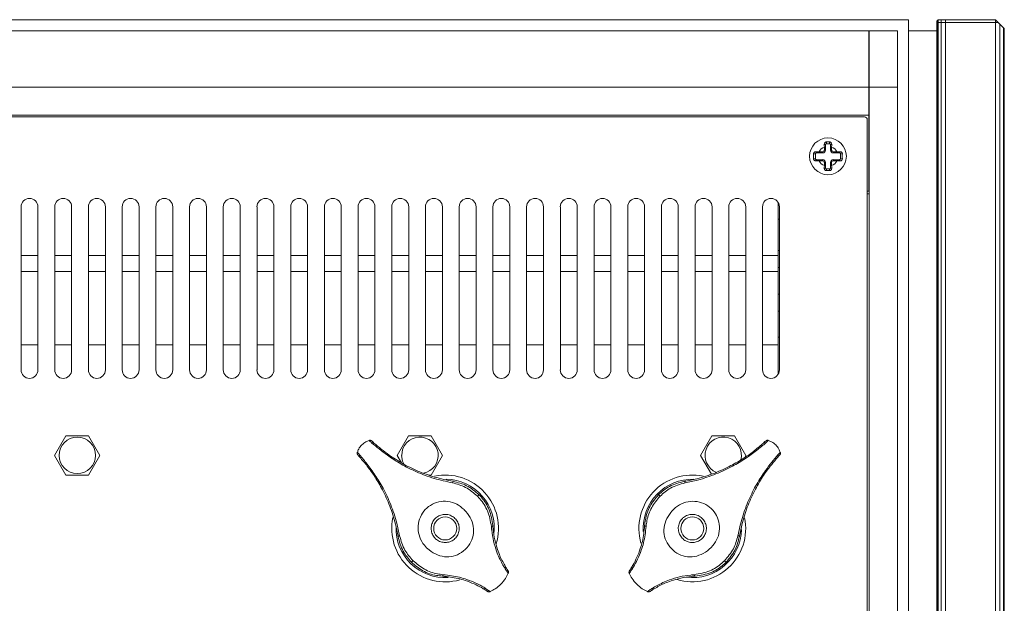
# Model space of a CAD drawing. Units: millimetres. Extents: x 15 to 279, y 13 to 195.
# Drawn here: x 255 to 277, y 150 to 163 of the extents above; entities that cross this region are included whole.
import ezdxf

# ---------------------------------------------------------------- set-up
doc = ezdxf.new("R2010")
doc.units = ezdxf.units.MM

msp = doc.modelspace()

# ---------------------------------------------------------------- linework, layer by layer
at = {"color": 7, "linetype": 'Continuous', "lineweight": 18}
for p, q in [((233.177, 162.98), (274.552, 162.98)), ((274.552, 117.355), (274.552, 162.98)), ((275.177, 162.948), (275.192, 162.963)), ((275.177, 162.917), (275.177, 162.948)), ((275.177, 117.417), (275.177, 162.917)), ((275.177, 162.917), (275.192, 162.917)), ((275.192, 162.963), (275.208, 162.98)), ((275.192, 162.963), (275.192, 162.917)), ((275.192, 162.917), (275.208, 162.917)), ((275.192, 162.917), (275.192, 117.417)), ((275.208, 162.98), (275.208, 162.917)), ((275.208, 162.98), (275.275, 162.98)), ((275.275, 162.917), (275.208, 162.917)), ((275.208, 162.917), (275.208, 117.417)), ((275.275, 162.98), (275.275, 162.917)), ((275.275, 162.98), (275.375, 162.98)), ((275.375, 162.917), (275.275, 162.917)), ((275.275, 117.417), (275.275, 162.917)), ((275.375, 162.98), (276.483, 162.98)), ((275.375, 162.917), (275.375, 162.98)), ((275.375, 162.917), (275.375, 117.417)), ((276.483, 162.917), (275.375, 162.917)), ((276.483, 162.917), (276.483, 162.98)), ((276.483, 162.98), (276.545, 162.917)), ((276.483, 117.417), (276.483, 162.917)), ((276.483, 162.917), (276.545, 162.917)), ((276.545, 162.917), (276.583, 162.88)), ((276.583, 117.455), (276.583, 162.88)), ((276.583, 162.88), (276.667, 162.796)), ((273.67, 162.73), (234.058, 162.73)), ((273.67, 162.73), (273.67, 161.48)), ((273.677, 162.73), (274.302, 162.73)), ((273.677, 162.73), (273.677, 161.48)), ((274.302, 162.73), (274.302, 161.48)), ((274.552, 162.73), (275.177, 162.73)), ((276.667, 162.796), (276.667, 117.538)), ((276.667, 162.796), (276.682, 162.781)), ((276.682, 162.781), (276.682, 117.553)), ((273.67, 161.48), (234.058, 161.48)), ((273.67, 160.855), (273.67, 161.48)), ((273.677, 161.48), (274.302, 161.48)), ((273.677, 118.855), (273.677, 161.48)), ((274.302, 118.855), (274.302, 161.48)), ((273.67, 160.855), (234.058, 160.855)), ((273.67, 159.167), (273.67, 160.855)), ((234.158, 160.817), (273.57, 160.817)), ((273.633, 119.58), (273.633, 160.755)), ((272.702, 160.198), (272.702, 160.149)), ((272.814, 160.149), (272.814, 160.198)), ((272.56, 160.017), (272.502, 160.017)), ((272.56, 160.017), (272.56, 160.042)), ((272.56, 160.042), (272.639, 160.042)), ((272.639, 160.017), (272.56, 160.017)), ((272.639, 160.017), (272.639, 160.042)), ((272.677, 160.149), (272.702, 160.149)), ((272.677, 160.08), (272.677, 160.149)), ((272.677, 160.08), (272.702, 160.08)), ((272.702, 160.149), (272.702, 160.08)), ((272.839, 160.149), (272.814, 160.149)), ((272.814, 160.08), (272.814, 160.149)), ((272.839, 160.08), (272.814, 160.08)), ((272.839, 160.149), (272.839, 160.08)), ((272.877, 160.042), (272.877, 160.017)), ((272.877, 160.042), (272.956, 160.042)), ((272.956, 160.017), (272.877, 160.017)), ((272.956, 160.042), (272.956, 160.017)), ((272.56, 159.867), (272.56, 159.842)), ((272.56, 159.867), (272.639, 159.867)), ((272.639, 159.842), (272.56, 159.842)), ((272.639, 159.867), (272.639, 159.842)), ((272.677, 159.736), (272.677, 159.805)), ((272.702, 159.805), (272.677, 159.805)), ((272.702, 159.736), (272.677, 159.736)), ((272.702, 159.805), (272.702, 159.736)), ((272.702, 159.736), (272.702, 159.686)), ((272.814, 159.736), (272.814, 159.805)), ((272.814, 159.805), (272.839, 159.805)), ((272.814, 159.686), (272.814, 159.736)), ((272.814, 159.736), (272.839, 159.736)), ((272.839, 159.805), (272.839, 159.736)), ((272.877, 159.842), (272.877, 159.867)), ((272.877, 159.867), (272.956, 159.867)), ((272.956, 159.842), (272.877, 159.842)), ((272.956, 159.842), (272.956, 159.867)), ((272.956, 159.867), (273.014, 159.867)), ((273.67, 159.505), (273.677, 159.505)), ((273.633, 159.167), (273.67, 159.167)), ((273.677, 159.105), (273.633, 159.105)), ((271.652, 158.911), (271.652, 157.74)), ((254.802, 158.817), (254.802, 155.192)), ((255.177, 155.192), (255.177, 158.817)), ((255.552, 158.817), (255.552, 155.192)), ((255.927, 155.192), (255.927, 158.817)), ((256.302, 158.817), (256.302, 155.192)), ((256.677, 155.192), (256.677, 158.817)), ((257.052, 158.817), (257.052, 155.192)), ((257.427, 155.192), (257.427, 158.817)), ((257.802, 158.817), (257.802, 155.192)), ((258.177, 155.192), (258.177, 158.817)), ((258.552, 158.817), (258.552, 155.192)), ((258.927, 155.192), (258.927, 158.817)), ((259.302, 158.817), (259.302, 155.192)), ((259.677, 155.192), (259.677, 158.817)), ((260.052, 158.817), (260.052, 155.192)), ((260.427, 155.192), (260.427, 158.817)), ((260.802, 158.817), (260.802, 155.192)), ((261.177, 155.192), (261.177, 158.817)), ((261.552, 158.817), (261.552, 155.192)), ((261.927, 155.192), (261.927, 158.817)), ((262.302, 158.817), (262.302, 155.192)), ((262.677, 155.192), (262.677, 158.817)), ((263.052, 158.817), (263.052, 155.192)), ((263.427, 155.192), (263.427, 158.817)), ((263.802, 158.817), (263.802, 155.192)), ((264.177, 155.192), (264.177, 158.817)), ((264.552, 158.817), (264.552, 155.192)), ((264.927, 155.192), (264.927, 158.817)), ((265.302, 158.817), (265.302, 155.192)), ((265.677, 155.192), (265.677, 158.817)), ((266.052, 158.817), (266.052, 155.192)), ((266.427, 155.192), (266.427, 158.817)), ((266.802, 158.817), (266.802, 155.192)), ((267.177, 155.192), (267.177, 158.817)), ((267.552, 158.817), (267.552, 155.192)), ((267.927, 155.192), (267.927, 158.817)), ((268.302, 158.817), (268.302, 155.192)), ((268.677, 155.192), (268.677, 158.817)), ((269.052, 158.817), (269.052, 155.192)), ((269.427, 155.192), (269.427, 158.817)), ((269.802, 158.817), (269.802, 155.192)), ((270.177, 155.192), (270.177, 158.817)), ((270.552, 158.817), (270.552, 155.192)), ((270.927, 155.192), (270.927, 158.817)), ((271.302, 158.817), (271.302, 155.192)), ((271.677, 155.192), (271.677, 158.817)), ((271.652, 158.542), (271.677, 158.542)), ((271.677, 157.845), (271.652, 157.845)), ((271.652, 157.74), (271.652, 157.384)), ((271.652, 157.47), (271.677, 157.47)), ((271.652, 155.752), (271.652, 157.384)), ((271.677, 156.876), (271.652, 156.876)), ((271.652, 156.501), (271.677, 156.501)), ((271.677, 155.917), (271.652, 155.917)), ((255.177, 155.752), (254.802, 155.752)), ((255.927, 155.752), (255.552, 155.752)), ((256.677, 155.752), (256.302, 155.752)), ((257.427, 155.752), (257.052, 155.752)), ((258.177, 155.752), (257.802, 155.752)), ((258.927, 155.752), (258.552, 155.752)), ((259.677, 155.752), (259.302, 155.752)), ((260.427, 155.752), (260.052, 155.752)), ((261.177, 155.752), (260.802, 155.752)), ((261.927, 155.752), (261.552, 155.752)), ((262.677, 155.752), (262.302, 155.752)), ((263.427, 155.752), (263.052, 155.752)), ((264.177, 155.752), (263.802, 155.752)), ((264.927, 155.752), (264.552, 155.752)), ((265.677, 155.752), (265.302, 155.752)), ((266.427, 155.752), (266.052, 155.752)), ((267.177, 155.752), (266.802, 155.752)), ((267.927, 155.752), (267.552, 155.752)), ((268.677, 155.752), (268.302, 155.752)), ((269.427, 155.752), (269.052, 155.752)), ((270.177, 155.752), (269.802, 155.752)), ((270.927, 155.752), (270.552, 155.752)), ((271.652, 155.752), (271.302, 155.752)), ((271.652, 155.752), (271.652, 155.099)), ((255.799, 153.73), (255.547, 153.292)), ((256.304, 153.73), (255.799, 153.73)), ((256.557, 153.292), (256.304, 153.73)), ((263.424, 153.73), (263.172, 153.292)), ((263.929, 153.73), (263.424, 153.73)), ((264.182, 153.292), (263.929, 153.73)), ((270.174, 153.73), (269.922, 153.292)), ((270.679, 153.73), (270.174, 153.73)), ((270.932, 153.292), (270.679, 153.73)), ((255.547, 153.292), (255.799, 152.855)), ((256.304, 152.855), (256.557, 153.292)), ((263.172, 153.292), (263.268, 153.125)), ((263.929, 152.855), (264.182, 153.292)), ((269.922, 153.292), (270.162, 152.876)), ((270.904, 153.245), (270.932, 153.292)), ((255.799, 152.855), (256.304, 152.855)), ((263.881, 152.855), (263.929, 152.855))]:
    msp.add_line(p, q, dxfattribs=at)
at = {"color": 8, "linetype": 'Continuous', "lineweight": 18}
for p, q in [((254.802, 157.74), (255.177, 157.74)), ((255.552, 157.74), (255.927, 157.74)), ((256.302, 157.74), (256.677, 157.74)), ((257.052, 157.74), (257.427, 157.74)), ((257.802, 157.74), (258.177, 157.74)), ((258.552, 157.74), (258.927, 157.74)), ((259.302, 157.74), (259.677, 157.74)), ((260.052, 157.74), (260.427, 157.74)), ((260.802, 157.74), (261.177, 157.74)), ((261.552, 157.74), (261.927, 157.74)), ((262.302, 157.74), (262.677, 157.74)), ((263.052, 157.74), (263.427, 157.74)), ((263.802, 157.74), (264.177, 157.74)), ((264.552, 157.74), (264.927, 157.74)), ((265.302, 157.74), (265.677, 157.74)), ((266.052, 157.74), (266.427, 157.74)), ((266.802, 157.74), (267.177, 157.74)), ((267.552, 157.74), (267.927, 157.74)), ((268.302, 157.74), (268.677, 157.74)), ((269.052, 157.74), (269.427, 157.74)), ((269.802, 157.74), (270.177, 157.74)), ((270.552, 157.74), (270.927, 157.74)), ((271.302, 157.74), (271.652, 157.74)), ((255.177, 157.384), (254.802, 157.384)), ((255.927, 157.384), (255.552, 157.384)), ((256.677, 157.384), (256.302, 157.384)), ((257.427, 157.384), (257.052, 157.384)), ((258.177, 157.384), (257.802, 157.384)), ((258.927, 157.384), (258.552, 157.384)), ((259.677, 157.384), (259.302, 157.384)), ((260.427, 157.384), (260.052, 157.384)), ((261.177, 157.384), (260.802, 157.384)), ((261.927, 157.384), (261.552, 157.384)), ((262.677, 157.384), (262.302, 157.384)), ((263.427, 157.384), (263.052, 157.384)), ((264.177, 157.384), (263.802, 157.384)), ((264.927, 157.384), (264.552, 157.384)), ((265.677, 157.384), (265.302, 157.384)), ((266.427, 157.384), (266.052, 157.384)), ((267.177, 157.384), (266.802, 157.384)), ((267.927, 157.384), (267.552, 157.384)), ((268.677, 157.384), (268.302, 157.384)), ((269.427, 157.384), (269.052, 157.384)), ((270.177, 157.384), (269.802, 157.384)), ((270.927, 157.384), (270.552, 157.384)), ((271.652, 157.384), (271.302, 157.384))]:
    msp.add_line(p, q, dxfattribs=at)
at = {"color": 7, "linetype": 'Continuous', "lineweight": 18, "flags": 128}
for points in [[(272.502, 160.017), (272.5, 160.018), (272.499, 160.019), (272.497, 160.022), (272.496, 160.026), (272.495, 160.03), (272.494, 160.035), (272.494, 160.04), (272.494, 160.045)], [(273.022, 160.045), (273.022, 160.04), (273.022, 160.035), (273.021, 160.03), (273.02, 160.026), (273.019, 160.022), (273.017, 160.019), (273.016, 160.018), (273.014, 160.017)], [(272.502, 159.867), (272.5, 159.867), (272.499, 159.865), (272.497, 159.862), (272.496, 159.859), (272.495, 159.854), (272.494, 159.85), (272.494, 159.844), (272.494, 159.839)], [(273.022, 159.839), (273.022, 159.844), (273.022, 159.85), (273.021, 159.854), (273.02, 159.859), (273.019, 159.862), (273.017, 159.865), (273.016, 159.867), (273.014, 159.867)], [(263.326, 153.088), (263.292, 153.16), (263.27, 153.292)], [(265.267, 151.712), (265.274, 151.714), (265.281, 151.716), (265.286, 151.718), (265.291, 151.72), (265.295, 151.722), (265.298, 151.724), (265.299, 151.727), (265.3, 151.729)], [(268.711, 151.712), (268.704, 151.714), (268.698, 151.716), (268.692, 151.718), (268.687, 151.72), (268.683, 151.722), (268.681, 151.724), (268.679, 151.727), (268.678, 151.729)], [(264.194, 150.639), (264.192, 150.632), (264.191, 150.626), (264.189, 150.62), (264.187, 150.615), (264.184, 150.611), (264.182, 150.609), (264.18, 150.607), (264.177, 150.606)], [(269.784, 150.639), (269.786, 150.632), (269.788, 150.626), (269.79, 150.62), (269.792, 150.615), (269.794, 150.611), (269.796, 150.609), (269.799, 150.607), (269.801, 150.606)]]:
    msp.add_lwpolyline(points, dxfattribs=at)
at = {"color": 7, "linetype": 'Continuous', "lineweight": 18}
for centre, radius in [((272.758, 159.942), 0.409), ((256.052, 153.292), 0.406), ((264.239, 151.667), 0.256), ((269.739, 151.667), 0.256)]:
    msp.add_circle(centre, radius, dxfattribs=at)
for centre, radius, start, end in [((273.57, 160.755), 0.0625, 0, 90), ((272.681, 160.175), 0.031, 48.8778, 102.6963), ((272.893, 160.248), 0.168, 175.4895, 188.5408), ((272.623, 160.248), 0.168, 351.4592, 4.5105), ((272.835, 160.175), 0.031, 77.3037, 131.1222), ((272.452, 159.891), 0.104, 76.074, 97.3959), ((272.758, 159.942), 0.222, 111.4813, 153.2111), ((272.639, 160.08), 0.0375, 270, 0), ((272.639, 160.08), 0.0625, 270, 0), ((272.877, 160.08), 0.0625, 180, 270), ((272.758, 159.942), 0.222, 26.7889, 68.5187), ((272.877, 160.08), 0.0375, 180, 270), ((273.064, 159.891), 0.104, 82.6041, 103.926), ((272.452, 159.993), 0.104, 262.6041, 283.926), ((272.758, 159.942), 0.222, 206.7889, 248.5187), ((272.639, 159.805), 0.0625, 0, 90), ((272.639, 159.805), 0.0375, 0, 90), ((272.877, 159.805), 0.0625, 90, 180), ((272.758, 159.942), 0.222, 291.4813, 333.2111), ((272.877, 159.805), 0.0375, 90, 180), ((273.064, 159.993), 0.104, 256.074, 277.3959), ((272.681, 159.709), 0.031, 257.3037, 311.1222), ((272.893, 159.636), 0.168, 171.4592, 184.5105), ((272.623, 159.636), 0.168, 355.4895, 8.5408), ((272.835, 159.709), 0.031, 228.8778, 282.6963), ((254.989, 158.817), 0.188, 0, 180), ((255.739, 158.817), 0.188, 0, 180), ((256.489, 158.817), 0.188, 0, 180), ((257.239, 158.817), 0.188, 0, 180), ((257.989, 158.817), 0.188, 0, 180), ((258.739, 158.817), 0.188, 0, 180), ((259.489, 158.817), 0.188, 0, 180), ((260.239, 158.817), 0.188, 0, 180), ((260.989, 158.817), 0.188, 0, 180), ((261.739, 158.817), 0.188, 0, 180), ((262.489, 158.817), 0.188, 0, 180), ((263.239, 158.817), 0.188, 0, 180), ((263.989, 158.817), 0.188, 0, 180), ((264.739, 158.817), 0.188, 0, 180), ((265.489, 158.817), 0.188, 0, 180), ((266.239, 158.817), 0.188, 0, 180), ((266.989, 158.817), 0.188, 0, 180), ((267.739, 158.817), 0.188, 0, 180), ((268.489, 158.817), 0.188, 0, 180), ((269.239, 158.817), 0.188, 0, 180), ((269.989, 158.817), 0.188, 0, 180), ((270.739, 158.817), 0.188, 0, 180), ((271.489, 158.817), 0.188, 0, 180), ((254.989, 155.192), 0.188, 180, 0), ((255.739, 155.192), 0.188, 180, 0), ((256.489, 155.192), 0.188, 180, 0), ((257.239, 155.192), 0.188, 180, 0), ((257.989, 155.192), 0.188, 180, 0), ((258.739, 155.192), 0.188, 180, 0), ((259.489, 155.192), 0.188, 180, 0), ((260.239, 155.192), 0.188, 180, 0), ((260.989, 155.192), 0.188, 180, 0), ((261.739, 155.192), 0.188, 180, 0), ((262.489, 155.192), 0.188, 180, 0), ((263.239, 155.192), 0.188, 180, 0), ((263.989, 155.192), 0.188, 180, 0), ((264.739, 155.192), 0.188, 180, 0), ((265.489, 155.192), 0.188, 180, 0), ((266.239, 155.192), 0.188, 180, 0), ((266.989, 155.192), 0.188, 180, 0), ((267.739, 155.192), 0.188, 180, 0), ((268.489, 155.192), 0.188, 180, 0), ((269.239, 155.192), 0.188, 180, 0), ((269.989, 155.192), 0.188, 180, 0), ((270.739, 155.192), 0.188, 180, 0), ((271.489, 155.192), 0.188, 180, 0), ((263.677, 153.292), 0.406, 281.1923, 180), ((270.427, 153.292), 0.406, 345.6807, 248.3172), ((262.625, 153.529), 0.0485, 51.6467, 118.6298), ((271.353, 153.529), 0.0485, 61.3722, 128.3543), ((262.378, 153.281), 0.0485, 151.3722, 218.3543), ((271.601, 153.281), 0.0485, 321.6467, 28.6298), ((264.239, 151.667), 1.188, 343.2906, 101.4714), ((269.739, 151.667), 1.188, 78.297, 195.8795), ((264.461, 152.677), 0.0585, 139.6395, 176.2393), ((269.518, 152.677), 0.0585, 3.763, 40.3376), ((264.222, 153.133), 1.049, 314.4461, 317.104), ((269.838, 153.214), 1.164, 223.1049, 225.5006), ((264.239, 151.667), 1.188, 168.297, 285.8795), ((269.739, 151.667), 1.188, 253.2906, 11.4714), ((263.229, 151.446), 0.0585, 93.763, 130.3376), ((270.749, 151.446), 0.0585, 49.6395, 86.2393), ((262.692, 151.766), 1.164, 313.1049, 315.5006), ((265.537, 150.796), 0.0483, 321.4425, 27.3967), ((268.441, 150.796), 0.0483, 152.6054, 218.5639), ((271.205, 151.684), 1.049, 224.4461, 227.104), ((265.11, 150.369), 0.0483, 242.6054, 308.5639), ((268.868, 150.369), 0.0483, 231.4425, 297.3967)]:
    msp.add_arc(centre, radius, start, end, dxfattribs=at)
at = {"color": 8, "linetype": 'Continuous', "lineweight": 18}
for centre, start, end in [((264.239, 151.667), 353.1903, 88.8153), ((269.739, 151.667), 88.4266, 183.4096), ((264.239, 151.667), 178.4266, 273.4096), ((269.739, 151.667), 263.1903, 358.8153)]:
    msp.add_arc(centre, 1.094, start, end, dxfattribs=at)
at = {"color": 7, "linetype": 'Continuous', "lineweight": 18}
for points, knots in [([(272.725, 160.262), (272.722, 160.261), (272.714, 160.261), (272.705, 160.258), (272.695, 160.252), (272.685, 160.243), (272.676, 160.225), (272.675, 160.212), (272.675, 160.205)], [0, 0, 0, 0, 0.0975354, 0.2918313, 0.3025433, 0.5296778, 0.761639, 1, 1, 1, 1]), ([(272.677, 160.149), (272.676, 160.166), (272.675, 160.185), (272.675, 160.203), (272.675, 160.205)], [0, 0, 0, 0, 0.8786818, 1, 1, 1, 1]), ([(272.702, 160.198), (272.702, 160.201), (272.703, 160.207), (272.707, 160.215), (272.713, 160.22), (272.719, 160.222), (272.723, 160.223), (272.725, 160.223), (272.727, 160.223)], [0, 0, 0, 0, 0.237609, 0.476639, 0.706984, 0.849054, 0.90663, 1, 1, 1, 1]), ([(272.789, 160.223), (272.791, 160.223), (272.794, 160.223), (272.799, 160.222), (272.804, 160.219), (272.809, 160.214), (272.813, 160.207), (272.814, 160.201), (272.814, 160.198)], [0, 0, 0, 0, 0.142856, 0.174149, 0.354242, 0.552437, 0.778851, 1, 1, 1, 1]), ([(272.841, 160.205), (272.841, 160.212), (272.84, 160.224), (272.833, 160.24), (272.821, 160.252), (272.807, 160.26), (272.796, 160.261), (272.791, 160.262)], [0, 0, 0, 0, 0.222142, 0.441991, 0.635901, 0.818788, 1, 1, 1, 1]), ([(272.841, 160.205), (272.841, 160.189), (272.84, 160.17), (272.839, 160.151), (272.839, 160.149)], [0, 0, 0, 0, 0.87901, 1, 1, 1, 1]), ([(272.494, 160.045), (272.494, 160.045), (272.487, 160.045), (272.475, 160.044), (272.459, 160.036), (272.447, 160.024), (272.439, 160.01), (272.439, 160), (272.438, 159.994)], [0, 0, 0, 0, 0.001757, 0.240876, 0.454048, 0.641658, 0.821342, 1, 1, 1, 1]), ([(272.477, 159.992), (272.477, 159.994), (272.477, 159.997), (272.478, 160.002), (272.481, 160.007), (272.486, 160.012), (272.493, 160.016), (272.499, 160.017), (272.502, 160.017)], [0, 0, 0, 0, 0.136021, 0.170653, 0.344966, 0.535155, 0.755961, 1, 1, 1, 1]), ([(272.494, 160.045), (272.495, 160.045), (272.516, 160.044), (272.539, 160.043), (272.56, 160.042)], [0, 0, 0, 0, 0.048673, 1, 1, 1, 1]), ([(272.956, 160.042), (272.973, 160.043), (272.994, 160.044), (273.016, 160.045), (273.021, 160.045), (273.022, 160.045)], [0, 0, 0, 0, 0.753104, 0.951415, 1, 1, 1, 1]), ([(273.014, 160.017), (273.013, 160.017), (272.995, 160.017), (272.975, 160.017), (272.956, 160.017)], [0, 0, 0, 0, 0.0483851, 1, 1, 1, 1]), ([(273.014, 160.017), (273.017, 160.017), (273.023, 160.016), (273.03, 160.012), (273.034, 160.008), (273.037, 160.003), (273.038, 160), (273.039, 159.996), (273.039, 159.994), (273.039, 159.992)], [0, 0, 0, 0, 0.244746, 0.488067, 0.654738, 0.715787, 0.850315, 0.907356, 1, 1, 1, 1]), ([(273.078, 159.994), (273.078, 159.997), (273.077, 160.006), (273.074, 160.014), (273.068, 160.025), (273.059, 160.035), (273.042, 160.044), (273.029, 160.045), (273.022, 160.045)], [0, 0, 0, 0, 0.097171, 0.287183, 0.296635, 0.522808, 0.758135, 1, 1, 1, 1]), ([(272.438, 159.89), (272.438, 159.887), (272.439, 159.879), (272.442, 159.87), (272.448, 159.86), (272.457, 159.85), (272.474, 159.84), (272.487, 159.84), (272.494, 159.839)], [0, 0, 0, 0, 0.097171, 0.287183, 0.296635, 0.522808, 0.758135, 1, 1, 1, 1]), ([(272.502, 159.867), (272.499, 159.868), (272.493, 159.868), (272.486, 159.872), (272.482, 159.877), (272.479, 159.881), (272.478, 159.885), (272.477, 159.889), (272.477, 159.891), (272.477, 159.892)], [0, 0, 0, 0, 0.244746, 0.488067, 0.654738, 0.715787, 0.850315, 0.907356, 1, 1, 1, 1]), ([(272.56, 159.842), (272.543, 159.841), (272.522, 159.84), (272.5, 159.839), (272.495, 159.839), (272.494, 159.839)], [0, 0, 0, 0, 0.753104, 0.951415, 1, 1, 1, 1]), ([(272.502, 159.867), (272.503, 159.867), (272.521, 159.867), (272.541, 159.867), (272.56, 159.867)], [0, 0, 0, 0, 0.048385, 1, 1, 1, 1]), ([(272.675, 159.679), (272.675, 159.696), (272.676, 159.714), (272.677, 159.733), (272.677, 159.736)], [0, 0, 0, 0, 0.87901, 1, 1, 1, 1]), ([(272.839, 159.736), (272.84, 159.719), (272.841, 159.7), (272.841, 159.681), (272.841, 159.679)], [0, 0, 0, 0, 0.878682, 1, 1, 1, 1]), ([(273.022, 159.839), (273.021, 159.839), (273, 159.84), (272.977, 159.841), (272.956, 159.842)], [0, 0, 0, 0, 0.048673, 1, 1, 1, 1]), ([(273.039, 159.892), (273.039, 159.89), (273.039, 159.888), (273.038, 159.883), (273.035, 159.878), (273.03, 159.872), (273.023, 159.868), (273.017, 159.868), (273.014, 159.867)], [0, 0, 0, 0, 0.1360212, 0.1706527, 0.3449662, 0.5351547, 0.7559609, 1, 1, 1, 1]), ([(273.022, 159.839), (273.022, 159.839), (273.029, 159.839), (273.041, 159.841), (273.057, 159.848), (273.069, 159.86), (273.076, 159.874), (273.077, 159.885), (273.078, 159.89)], [0, 0, 0, 0, 0.0017567, 0.2408761, 0.4540476, 0.6416582, 0.8213418, 1, 1, 1, 1]), ([(272.675, 159.679), (272.675, 159.673), (272.676, 159.66), (272.683, 159.644), (272.695, 159.632), (272.709, 159.624), (272.72, 159.623), (272.725, 159.623)], [0, 0, 0, 0, 0.222142, 0.441991, 0.635901, 0.818788, 1, 1, 1, 1]), ([(272.727, 159.661), (272.725, 159.661), (272.722, 159.661), (272.717, 159.663), (272.712, 159.665), (272.706, 159.671), (272.703, 159.678), (272.702, 159.683), (272.702, 159.686)], [0, 0, 0, 0, 0.142856, 0.174149, 0.354242, 0.552437, 0.778851, 1, 1, 1, 1]), ([(272.814, 159.686), (272.814, 159.683), (272.813, 159.677), (272.809, 159.67), (272.803, 159.664), (272.797, 159.662), (272.793, 159.661), (272.791, 159.661), (272.789, 159.661)], [0, 0, 0, 0, 0.237609, 0.476639, 0.706984, 0.849054, 0.90663, 1, 1, 1, 1]), ([(272.791, 159.623), (272.793, 159.623), (272.802, 159.623), (272.81, 159.627), (272.821, 159.633), (272.831, 159.642), (272.84, 159.659), (272.841, 159.672), (272.841, 159.679)], [0, 0, 0, 0, 0.097535, 0.291831, 0.302543, 0.529678, 0.761639, 1, 1, 1, 1]), ([(262.547, 153.62), (262.523, 153.612), (262.462, 153.591), (262.38, 153.526), (262.315, 153.445), (262.294, 153.383), (262.286, 153.359)], [0, 0, 0, 0, 0.200705, 0.499232, 0.797769, 1, 1, 1, 1]), ([(262.608, 153.61), (262.608, 153.61), (262.608, 153.61), (262.608, 153.61), (262.608, 153.61), (262.607, 153.611), (262.607, 153.612), (262.602, 153.615), (262.593, 153.621), (262.578, 153.626), (262.56, 153.628), (262.55, 153.624), (262.546, 153.623)], [0, 0, 0, 0, 0.033758, 0.051191, 0.059618, 0.066299, 0.081963, 0.114142, 0.291437, 0.55586, 0.799625, 1, 1, 1, 1]), ([(262.608, 153.61), (262.61, 153.608), (262.613, 153.605), (262.641, 153.58), (262.655, 153.567)], [0, 0, 0, 0, 0.50035, 1, 1, 1, 1]), ([(271.323, 153.567), (271.335, 153.578), (271.359, 153.6), (271.373, 153.613), (271.369, 153.609), (271.368, 153.608)], [0, 0, 0, 0, 0.4431765, 0.9231275, 1, 1, 1, 1]), ([(271.432, 153.623), (271.428, 153.625), (271.419, 153.627), (271.405, 153.627), (271.393, 153.624), (271.384, 153.62), (271.377, 153.616), (271.373, 153.613), (271.371, 153.611), (271.371, 153.611), (271.371, 153.61), (271.37, 153.61), (271.37, 153.61), (271.37, 153.61), (271.37, 153.61), (271.37, 153.61)], [0, 0, 0, 0, 0.159533, 0.350601, 0.511357, 0.641917, 0.740357, 0.804815, 0.829286, 0.837922, 0.844252, 0.85211, 0.866093, 0.901795, 1, 1, 1, 1]), ([(271.692, 153.359), (271.684, 153.384), (271.663, 153.445), (271.598, 153.526), (271.517, 153.591), (271.455, 153.612), (271.431, 153.621)], [0, 0, 0, 0, 0.200705, 0.499232, 0.797769, 1, 1, 1, 1]), ([(264.402, 152.681), (264.264, 152.711), (263.984, 152.772), (263.598, 152.92), (263.247, 153.097), (262.899, 153.325), (262.712, 153.48), (262.602, 153.571)], [0, 0, 0, 0, 0.181526, 0.367785, 0.54933, 0.736052, 1, 1, 1, 1]), ([(262.655, 153.567), (262.76, 153.478), (262.937, 153.328), (263.28, 153.11), (263.621, 152.941), (264.003, 152.8), (264.277, 152.743), (264.416, 152.715)], [0, 0, 0, 0, 0.26409, 0.445786, 0.632642, 0.813727, 1, 1, 1, 1]), ([(269.562, 152.715), (269.655, 152.733), (269.888, 152.778), (270.242, 152.894), (270.593, 153.053), (270.888, 153.227), (271.133, 153.401), (271.26, 153.512), (271.323, 153.567)], [0, 0, 0, 0, 0.12345, 0.311807, 0.500143, 0.667153, 0.834201, 1, 1, 1, 1]), ([(271.377, 153.571), (271.31, 153.515), (271.175, 153.403), (270.926, 153.222), (270.627, 153.04), (270.27, 152.873), (269.909, 152.75), (269.67, 152.7), (269.576, 152.681)], [0, 0, 0, 0, 0.165766, 0.332621, 0.499375, 0.687805, 0.876262, 1, 1, 1, 1]), ([(262.283, 153.36), (262.282, 153.356), (262.279, 153.347), (262.28, 153.333), (262.282, 153.321), (262.286, 153.312), (262.29, 153.305), (262.293, 153.301), (262.295, 153.299), (262.296, 153.299), (262.296, 153.299), (262.296, 153.298), (262.296, 153.298), (262.296, 153.298), (262.297, 153.298), (262.297, 153.298)], [0, 0, 0, 0, 0.159533, 0.350601, 0.511357, 0.641917, 0.740357, 0.804815, 0.829286, 0.837922, 0.844252, 0.85211, 0.866093, 0.901795, 1, 1, 1, 1]), ([(262.339, 153.251), (262.329, 153.263), (262.307, 153.287), (262.294, 153.301), (262.297, 153.297), (262.298, 153.296)], [0, 0, 0, 0, 0.443176, 0.923128, 1, 1, 1, 1]), ([(262.335, 153.305), (262.391, 153.238), (262.504, 153.103), (262.685, 152.854), (262.867, 152.555), (263.033, 152.198), (263.156, 151.837), (263.206, 151.598), (263.226, 151.504)], [0, 0, 0, 0, 0.165766, 0.332621, 0.499375, 0.687805, 0.876262, 1, 1, 1, 1]), ([(263.192, 151.49), (263.174, 151.583), (263.128, 151.816), (263.012, 152.17), (262.853, 152.521), (262.679, 152.816), (262.505, 153.061), (262.394, 153.188), (262.339, 153.251)], [0, 0, 0, 0, 0.12345, 0.311807, 0.500143, 0.667153, 0.834201, 1, 1, 1, 1]), ([(270.753, 151.504), (270.783, 151.642), (270.844, 151.922), (270.992, 152.309), (271.169, 152.659), (271.397, 153.008), (271.552, 153.195), (271.643, 153.305)], [0, 0, 0, 0, 0.181526, 0.367785, 0.54933, 0.736052, 1, 1, 1, 1]), ([(271.639, 153.251), (271.55, 153.147), (271.4, 152.97), (271.182, 152.626), (271.013, 152.286), (270.872, 151.903), (270.815, 151.629), (270.787, 151.49)], [0, 0, 0, 0, 0.26409, 0.445786, 0.632642, 0.813727, 1, 1, 1, 1]), ([(271.682, 153.298), (271.68, 153.296), (271.677, 153.293), (271.652, 153.265), (271.639, 153.251)], [0, 0, 0, 0, 0.50035, 1, 1, 1, 1]), ([(271.682, 153.298), (271.682, 153.298), (271.682, 153.298), (271.682, 153.298), (271.682, 153.298), (271.683, 153.299), (271.684, 153.3), (271.687, 153.304), (271.693, 153.313), (271.698, 153.329), (271.7, 153.346), (271.696, 153.356), (271.695, 153.36)], [0, 0, 0, 0, 0.033758, 0.051191, 0.059618, 0.066299, 0.081963, 0.114142, 0.291437, 0.55586, 0.799625, 1, 1, 1, 1]), ([(264.956, 152.384), (264.871, 152.457), (264.707, 152.597), (264.501, 152.654), (264.402, 152.681)], [0, 0, 0, 0, 0.5190731, 1, 1, 1, 1]), ([(264.416, 152.715), (264.519, 152.689), (264.733, 152.636), (264.902, 152.493), (264.99, 152.419)], [0, 0, 0, 0, 0.481079, 1, 1, 1, 1]), ([(268.988, 152.419), (269.066, 152.486), (269.234, 152.63), (269.447, 152.685), (269.562, 152.715)], [0, 0, 0, 0, 0.462708, 1, 1, 1, 1]), ([(269.576, 152.681), (269.465, 152.65), (269.259, 152.591), (269.097, 152.45), (269.022, 152.384)], [0, 0, 0, 0, 0.53713, 1, 1, 1, 1]), ([(265.267, 151.712), (265.246, 151.829), (265.207, 152.048), (265.066, 152.268), (264.974, 152.365), (264.956, 152.384)], [0, 0, 0, 0, 0.476031, 0.897156, 1, 1, 1, 1]), ([(264.99, 152.419), (265.009, 152.399), (265.103, 152.301), (265.245, 152.075), (265.281, 151.849), (265.3, 151.729)], [0, 0, 0, 0, 0.102979, 0.522762, 1, 1, 1, 1]), ([(268.678, 151.729), (268.683, 151.773), (268.697, 151.921), (268.78, 152.17), (268.919, 152.336), (268.988, 152.419)], [0, 0, 0, 0, 0.175039, 0.589507, 1, 1, 1, 1]), ([(269.022, 152.384), (268.954, 152.303), (268.819, 152.14), (268.734, 151.898), (268.716, 151.755), (268.711, 151.712)], [0, 0, 0, 0, 0.411427, 0.825869, 1, 1, 1, 1]), ([(264.659, 152.089), (264.661, 152.087), (264.715, 152.035), (264.802, 151.916), (264.875, 151.718), (264.877, 151.509), (264.795, 151.314), (264.654, 151.159), (264.475, 151.051), (264.268, 151.022), (264.063, 151.069), (263.896, 151.168), (263.758, 151.304), (263.662, 151.469), (263.622, 151.674), (263.657, 151.877), (263.754, 152.056), (263.906, 152.191), (264.095, 152.268), (264.301, 152.279), (264.501, 152.219), (264.607, 152.132), (264.659, 152.089)], [0, 0, 0, 0, 0.0023322, 0.0584047, 0.1126886, 0.1657069, 0.2183322, 0.2729197, 0.3263645, 0.3780264, 0.4316365, 0.4888086, 0.5276219, 0.5814686, 0.6341928, 0.6868013, 0.7388393, 0.789768, 0.8418976, 0.8944894, 0.9477248, 1, 1, 1, 1]), ([(270.161, 151.247), (270.159, 151.245), (270.107, 151.192), (269.988, 151.104), (269.79, 151.031), (269.581, 151.029), (269.386, 151.112), (269.231, 151.252), (269.123, 151.432), (269.094, 151.638), (269.141, 151.843), (269.24, 152.011), (269.376, 152.149), (269.541, 152.244), (269.745, 152.284), (269.949, 152.249), (270.128, 152.153), (270.263, 152), (270.34, 151.812), (270.351, 151.605), (270.291, 151.405), (270.204, 151.3), (270.161, 151.247)], [0, 0, 0, 0, 0.002332, 0.058405, 0.112689, 0.165707, 0.218332, 0.27292, 0.326365, 0.378026, 0.431637, 0.488809, 0.527622, 0.581469, 0.634193, 0.686801, 0.738839, 0.789768, 0.841898, 0.894489, 0.947725, 1, 1, 1, 1]), ([(264.457, 151.891), (264.431, 151.912), (264.377, 151.956), (264.275, 151.983), (264.168, 151.978), (264.07, 151.937), (263.99, 151.866), (263.938, 151.772), (263.921, 151.667), (263.939, 151.562), (263.985, 151.478), (264.054, 151.41), (264.139, 151.365), (264.242, 151.349), (264.347, 151.367), (264.439, 151.42), (264.51, 151.499), (264.55, 151.599), (264.555, 151.704), (264.527, 151.808), (264.481, 151.863), (264.457, 151.891)], [0, 0, 0, 0, 0.051194, 0.1047, 0.158191, 0.21138, 0.264769, 0.318265, 0.371764, 0.425088, 0.478377, 0.515679, 0.570165, 0.623835, 0.677181, 0.730571, 0.783257, 0.836839, 0.891296, 0.94457, 1, 1, 1, 1]), ([(269.963, 151.449), (269.984, 151.475), (270.028, 151.529), (270.055, 151.632), (270.05, 151.738), (270.009, 151.837), (269.938, 151.916), (269.844, 151.968), (269.739, 151.986), (269.634, 151.968), (269.55, 151.921), (269.482, 151.853), (269.437, 151.768), (269.421, 151.664), (269.439, 151.56), (269.492, 151.467), (269.571, 151.397), (269.671, 151.356), (269.776, 151.351), (269.88, 151.38), (269.935, 151.426), (269.963, 151.449)], [0, 0, 0, 0, 0.051194, 0.1047, 0.158191, 0.21138, 0.264769, 0.318265, 0.371764, 0.425088, 0.478377, 0.515679, 0.570165, 0.623835, 0.677181, 0.730571, 0.783257, 0.836839, 0.891296, 0.94457, 1, 1, 1, 1]), ([(265.575, 150.766), (265.53, 150.843), (265.464, 150.958), (265.375, 151.175), (265.313, 151.381), (265.279, 151.573), (265.269, 151.685), (265.267, 151.712)], [0, 0, 0, 0, 0.32654, 0.488577, 0.709119, 0.929696, 1, 1, 1, 1]), ([(265.3, 151.729), (265.302, 151.703), (265.309, 151.595), (265.34, 151.411), (265.396, 151.213), (265.477, 151.003), (265.539, 150.893), (265.58, 150.819)], [0, 0, 0, 0, 0.069765, 0.290303, 0.510793, 0.672782, 1, 1, 1, 1]), ([(268.398, 150.819), (268.407, 150.833), (268.442, 150.893), (268.507, 151.02), (268.577, 151.198), (268.645, 151.43), (268.665, 151.609), (268.678, 151.729)], [0, 0, 0, 0, 0.066158, 0.29048, 0.514695, 0.676149, 1, 1, 1, 1]), ([(268.711, 151.712), (268.696, 151.588), (268.673, 151.401), (268.598, 151.16), (268.521, 150.976), (268.451, 150.845), (268.412, 150.781), (268.404, 150.766)], [0, 0, 0, 0, 0.3243158, 0.4859273, 0.7099139, 0.9340588, 1, 1, 1, 1]), ([(263.488, 150.916), (263.421, 150.994), (263.276, 151.162), (263.221, 151.375), (263.192, 151.49)], [0, 0, 0, 0, 0.462708, 1, 1, 1, 1]), ([(263.226, 151.504), (263.257, 151.393), (263.315, 151.187), (263.457, 151.025), (263.523, 150.95)], [0, 0, 0, 0, 0.53713, 1, 1, 1, 1]), ([(270.456, 150.95), (270.529, 151.035), (270.669, 151.199), (270.726, 151.405), (270.753, 151.504)], [0, 0, 0, 0, 0.519073, 1, 1, 1, 1]), ([(270.787, 151.49), (270.761, 151.387), (270.708, 151.174), (270.565, 151.004), (270.491, 150.916)], [0, 0, 0, 0, 0.481079, 1, 1, 1, 1]), ([(264.177, 150.606), (264.134, 150.611), (263.985, 150.625), (263.736, 150.708), (263.57, 150.847), (263.488, 150.916)], [0, 0, 0, 0, 0.175039, 0.589507, 1, 1, 1, 1]), ([(263.523, 150.95), (263.604, 150.882), (263.767, 150.747), (264.008, 150.662), (264.152, 150.644), (264.194, 150.639)], [0, 0, 0, 0, 0.411427, 0.825869, 1, 1, 1, 1]), ([(265.58, 150.819), (265.594, 150.796), (265.623, 150.749), (265.641, 150.723), (265.638, 150.727), (265.638, 150.727)], [0, 0, 0, 0, 0.469962, 0.994985, 1, 1, 1, 1]), ([(268.35, 150.741), (268.345, 150.735), (268.335, 150.72), (268.348, 150.738), (268.382, 150.792), (268.398, 150.819)], [0, 0, 0, 0, 0.264891, 0.625932, 1, 1, 1, 1]), ([(269.784, 150.639), (269.901, 150.66), (270.12, 150.7), (270.34, 150.84), (270.437, 150.932), (270.456, 150.95)], [0, 0, 0, 0, 0.476031, 0.897156, 1, 1, 1, 1]), ([(270.491, 150.916), (270.471, 150.898), (270.373, 150.804), (270.147, 150.661), (269.921, 150.625), (269.801, 150.606)], [0, 0, 0, 0, 0.102979, 0.522762, 1, 1, 1, 1]), ([(265.088, 150.326), (265.074, 150.335), (265.013, 150.37), (264.886, 150.435), (264.708, 150.505), (264.476, 150.573), (264.297, 150.593), (264.177, 150.606)], [0, 0, 0, 0, 0.066158, 0.29048, 0.514695, 0.676149, 1, 1, 1, 1]), ([(264.194, 150.639), (264.319, 150.624), (264.505, 150.601), (264.746, 150.526), (264.93, 150.449), (265.062, 150.379), (265.126, 150.34), (265.14, 150.332)], [0, 0, 0, 0, 0.324316, 0.485927, 0.709914, 0.934059, 1, 1, 1, 1]), ([(265.238, 150.265), (265.277, 150.283), (265.365, 150.325), (265.479, 150.427), (265.581, 150.541), (265.623, 150.63), (265.642, 150.67)], [0, 0, 0, 0, 0.220705, 0.499106, 0.777504, 1, 1, 1, 1]), ([(265.644, 150.669), (265.646, 150.673), (265.649, 150.681), (265.649, 150.694), (265.648, 150.706), (265.645, 150.715), (265.642, 150.72), (265.64, 150.724), (265.64, 150.725), (265.639, 150.725), (265.639, 150.726), (265.639, 150.726), (265.638, 150.727), (265.638, 150.727), (265.638, 150.727)], [0, 0, 0, 0, 0.156711, 0.325569, 0.466178, 0.57767, 0.657705, 0.694482, 0.712167, 0.72543, 0.743817, 0.779272, 0.881427, 1, 1, 1, 1]), ([(268.349, 150.74), (268.345, 150.734), (268.34, 150.727), (268.34, 150.727), (268.34, 150.726), (268.339, 150.726), (268.339, 150.725), (268.337, 150.722), (268.334, 150.716), (268.33, 150.705), (268.329, 150.69), (268.33, 150.675), (268.334, 150.669), (268.335, 150.667)], [0, 0, 0, 0, 0.563684, 0.654416, 0.666146, 0.673904, 0.678828, 0.687251, 0.732747, 0.781534, 0.874717, 0.978504, 1, 1, 1, 1]), ([(268.337, 150.669), (268.355, 150.63), (268.397, 150.541), (268.499, 150.427), (268.613, 150.325), (268.702, 150.283), (268.742, 150.265)], [0, 0, 0, 0, 0.220705, 0.499106, 0.777504, 1, 1, 1, 1]), ([(268.838, 150.332), (268.915, 150.376), (269.03, 150.442), (269.247, 150.531), (269.453, 150.593), (269.644, 150.627), (269.757, 150.637), (269.784, 150.639)], [0, 0, 0, 0, 0.32654, 0.488577, 0.709119, 0.929696, 1, 1, 1, 1]), ([(269.801, 150.606), (269.775, 150.605), (269.667, 150.597), (269.483, 150.566), (269.285, 150.51), (269.075, 150.429), (268.965, 150.368), (268.891, 150.326)], [0, 0, 0, 0, 0.069765, 0.290303, 0.510793, 0.672782, 1, 1, 1, 1]), ([(265.165, 150.278), (265.172, 150.273), (265.187, 150.263), (265.168, 150.276), (265.115, 150.31), (265.088, 150.326)], [0, 0, 0, 0, 0.2648908, 0.625932, 1, 1, 1, 1]), ([(268.891, 150.326), (268.868, 150.313), (268.821, 150.283), (268.795, 150.265), (268.799, 150.268), (268.799, 150.268)], [0, 0, 0, 0, 0.469962, 0.994985, 1, 1, 1, 1]), ([(265.166, 150.277), (265.172, 150.273), (265.179, 150.268), (265.179, 150.268), (265.18, 150.268), (265.18, 150.267), (265.181, 150.267), (265.184, 150.265), (265.19, 150.262), (265.201, 150.258), (265.217, 150.257), (265.231, 150.258), (265.238, 150.262), (265.239, 150.263)], [0, 0, 0, 0, 0.563684, 0.654416, 0.666146, 0.673904, 0.678828, 0.687251, 0.732747, 0.781534, 0.874717, 0.978504, 1, 1, 1, 1]), ([(268.741, 150.262), (268.745, 150.26), (268.753, 150.257), (268.766, 150.257), (268.778, 150.259), (268.787, 150.261), (268.792, 150.264), (268.796, 150.266), (268.797, 150.267), (268.797, 150.267), (268.798, 150.267), (268.798, 150.268), (268.799, 150.268), (268.799, 150.268), (268.799, 150.268)], [0, 0, 0, 0, 0.156711, 0.325569, 0.466178, 0.57767, 0.657705, 0.694482, 0.712167, 0.72543, 0.743817, 0.779272, 0.881427, 1, 1, 1, 1])]:
    msp.add_open_spline(points, degree=3, knots=knots, dxfattribs=at)
for points in [[(272.725, 160.262), (272.736, 160.262), (272.758, 160.261), (272.78, 160.262), (272.791, 160.262)], [(272.789, 160.223), (272.779, 160.223), (272.758, 160.223), (272.737, 160.223), (272.727, 160.223)], [(272.438, 159.89), (272.438, 159.907), (272.439, 159.942), (272.438, 159.977), (272.438, 159.994)], [(272.477, 159.992), (272.477, 159.976), (272.477, 159.942), (272.477, 159.909), (272.477, 159.892)], [(273.039, 159.892), (273.039, 159.909), (273.039, 159.942), (273.039, 159.976), (273.039, 159.992)], [(273.078, 159.994), (273.077, 159.977), (273.077, 159.942), (273.077, 159.907), (273.078, 159.89)], [(272.791, 159.623), (272.78, 159.623), (272.758, 159.623), (272.736, 159.623), (272.725, 159.623)], [(272.727, 159.661), (272.737, 159.661), (272.758, 159.661), (272.779, 159.661), (272.789, 159.661)]]:
    msp.add_open_spline(points, degree=3, dxfattribs=at)
at = {"color": 8, "linetype": 'Continuous', "lineweight": 18}
for points, knots in [([(262.602, 153.571), (262.585, 153.587), (262.552, 153.617), (262.548, 153.621), (262.546, 153.622)], [0, 0, 0, 0, 0.514201, 1, 1, 1, 1]), ([(271.431, 153.622), (271.432, 153.622), (271.437, 153.627), (271.42, 153.611), (271.39, 153.584), (271.377, 153.571)], [0, 0, 0, 0, 0.0734804, 0.5576475, 1, 1, 1, 1]), ([(262.285, 153.359), (262.284, 153.36), (262.28, 153.365), (262.296, 153.348), (262.322, 153.318), (262.335, 153.305)], [0, 0, 0, 0, 0.07348, 0.557647, 1, 1, 1, 1]), ([(271.643, 153.305), (271.659, 153.321), (271.689, 153.354), (271.693, 153.358), (271.694, 153.36)], [0, 0, 0, 0, 0.514201, 1, 1, 1, 1]), ([(265.642, 150.67), (265.642, 150.669), (265.648, 150.662), (265.627, 150.691), (265.592, 150.742), (265.575, 150.766)], [0, 0, 0, 0, 0.079354, 0.564395, 1, 1, 1, 1]), ([(268.404, 150.766), (268.383, 150.736), (268.343, 150.68), (268.338, 150.672), (268.336, 150.668)], [0, 0, 0, 0, 0.525011, 1, 1, 1, 1]), ([(265.14, 150.332), (265.17, 150.311), (265.227, 150.271), (265.235, 150.266), (265.238, 150.264)], [0, 0, 0, 0, 0.525011, 1, 1, 1, 1]), ([(268.742, 150.265), (268.741, 150.264), (268.734, 150.259), (268.763, 150.279), (268.814, 150.315), (268.838, 150.332)], [0, 0, 0, 0, 0.079354, 0.564395, 1, 1, 1, 1])]:
    msp.add_open_spline(points, degree=3, knots=knots, dxfattribs=at)

doc.saveas('drawing.dxf')
